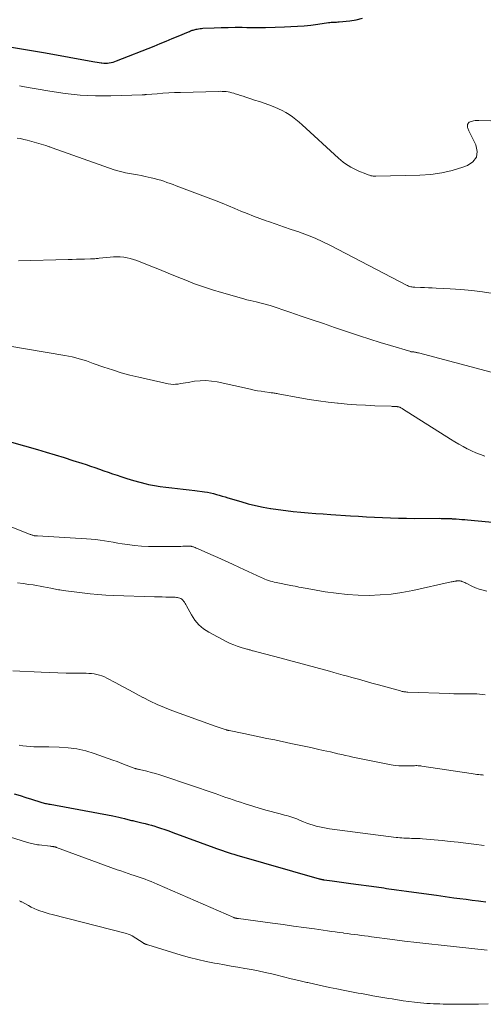
# Model space of a CAD drawing. Units: feet. Extents: x 1900000 to 1905000, y 497511 to 500004.
# Drawn here: x 1902193 to 1902273, y 497783 to 497953 of the extents above; entities that cross this region are included whole.
import ezdxf

# ---------------------------------------------------------------- set-up
doc = ezdxf.new("R2010")
doc.units = ezdxf.units.FT
doc.header["$LTSCALE"] = 100
doc.header["$MEASUREMENT"] = 0
doc.layers.add('CONTOUR INDEX', color=32, linetype='Continuous', lineweight=25)
doc.layers.add('CONTOUR INTERMEDIATE', color=40, linetype='Continuous', lineweight=15)

msp = doc.modelspace()

# ---------------------------------------------------------------- linework, layer by layer
at = {"layer": 'CONTOUR INDEX', "flags": 128}
for points, elevation in [([(1902191.4, 497948.24), (1902194.51, 497947.74), (1902197.61, 497947.21), (1902205.79, 497945.74), (1902206.16, 497945.68), (1902206.52, 497945.62), (1902206.89, 497945.56), (1902207.26, 497945.5), (1902207.35, 497945.49), (1902207.68, 497945.46), (1902208, 497945.45), (1902208.32, 497945.46), (1902208.64, 497945.49), (1902208.96, 497945.55), (1902209.28, 497945.62), (1902209.59, 497945.71), (1902209.9, 497945.82), (1902216.38, 497948.4), (1902217.43, 497948.83), (1902218.47, 497949.25), (1902219.52, 497949.68), (1902220.56, 497950.12), (1902222.32, 497950.86), (1902222.48, 497950.92), (1902222.64, 497950.99), (1902222.81, 497951.05), (1902222.97, 497951.11), (1902223.13, 497951.16), (1902223.3, 497951.21), (1902223.47, 497951.26), (1902223.64, 497951.3), (1902223.8, 497951.33), (1902224.05, 497951.38), (1902224.31, 497951.42), (1902224.57, 497951.45), (1902224.82, 497951.47), (1902226.73, 497951.55), (1902227.93, 497951.59), (1902229.14, 497951.62), (1902230.35, 497951.63), (1902231.57, 497951.63), (1902232.39, 497951.62), (1902234.02, 497951.61), (1902235.64, 497951.62), (1902237.27, 497951.65), (1902238.89, 497951.7), (1902239.98, 497951.74), (1902241.14, 497951.8), (1902242.31, 497951.89), (1902243.47, 497952.02), (1902244.63, 497952.16), (1902246.47, 497952.43), (1902246.71, 497952.46), (1902246.94, 497952.49), (1902247.18, 497952.5), (1902247.42, 497952.52), (1902247.65, 497952.53), (1902247.89, 497952.54), (1902248.13, 497952.56), (1902248.36, 497952.58), (1902250.17, 497952.74), (1902251.28, 497952.92), (1902252.37, 497953.19)], 760), ([(1902191.75, 497880.01), (1902196.22, 497878.74), (1902197.76, 497878.3), (1902199.3, 497877.84), (1902200.83, 497877.37), (1902202.35, 497876.89), (1902203.87, 497876.41), (1902204.64, 497876.16), (1902205.4, 497875.9), (1902206.16, 497875.64), (1902206.92, 497875.37), (1902207.68, 497875.1), (1902208.44, 497874.84), (1902209.21, 497874.57), (1902209.97, 497874.31), (1902210.61, 497874.08), (1902211.69, 497873.73), (1902212.79, 497873.4), (1902213.89, 497873.11), (1902215.01, 497872.84), (1902215.43, 497872.75), (1902216.42, 497872.55), (1902217.41, 497872.38), (1902218.41, 497872.25), (1902219.41, 497872.14), (1902220.42, 497872.05), (1902221.42, 497871.94), (1902222.42, 497871.82), (1902223.42, 497871.69), (1902225.1, 497871.46), (1902225.61, 497871.38), (1902226.12, 497871.28), (1902226.62, 497871.16), (1902227.13, 497871.02), (1902227.63, 497870.88), (1902228.13, 497870.73), (1902228.63, 497870.58), (1902229.12, 497870.43), (1902231.37, 497869.76), (1902232.64, 497869.41), (1902233.91, 497869.09), (1902235.2, 497868.82), (1902236.5, 497868.58), (1902236.53, 497868.58), (1902237.82, 497868.38), (1902239.11, 497868.21), (1902240.4, 497868.07), (1902241.7, 497867.94), (1902243, 497867.84), (1902244.3, 497867.74), (1902245.59, 497867.64), (1902246.89, 497867.55), (1902250.32, 497867.33), (1902251.7, 497867.24), (1902253.07, 497867.16), (1902254.44, 497867.08), (1902255.82, 497867.01), (1902257.19, 497866.95), (1902258.57, 497866.91), (1902259.94, 497866.89), (1902261.32, 497866.88), (1902265.62, 497866.89), (1902265.94, 497866.88), (1902266.26, 497866.88), (1902266.59, 497866.87), (1902266.91, 497866.86), (1902267.25, 497866.85), (1902267.41, 497866.84), (1902267.56, 497866.84), (1902267.72, 497866.83), (1902267.87, 497866.82), (1902268.55, 497866.77), (1902269.04, 497866.74), (1902269.53, 497866.7), (1902270.02, 497866.66), (1902270.51, 497866.61), (1902276.05, 497866.11)], 780), ([(1902192.23, 497819.34), (1902193.22, 497819.03), (1902194.22, 497818.72), (1902195.21, 497818.41), (1902196.8, 497817.91), (1902197, 497817.85), (1902197.2, 497817.79), (1902197.4, 497817.74), (1902197.6, 497817.69), (1902197.8, 497817.65), (1902198.01, 497817.61), (1902198.21, 497817.57), (1902198.41, 497817.53), (1902209.25, 497815.52), (1902209.76, 497815.42), (1902210.26, 497815.31), (1902210.76, 497815.2), (1902211.27, 497815.07), (1902211.84, 497814.92), (1902212.06, 497814.87), (1902212.27, 497814.81), (1902212.48, 497814.76), (1902212.69, 497814.71), (1902212.9, 497814.66), (1902213.12, 497814.61), (1902213.33, 497814.56), (1902213.54, 497814.51), (1902214.26, 497814.35), (1902214.83, 497814.22), (1902215.39, 497814.07), (1902215.95, 497813.91), (1902216.51, 497813.74), (1902216.81, 497813.64), (1902217.51, 497813.41), (1902218.21, 497813.17), (1902218.9, 497812.93), (1902219.6, 497812.68), (1902226.68, 497810.06), (1902227.18, 497809.88), (1902227.67, 497809.71), (1902228.17, 497809.54), (1902228.67, 497809.37), (1902229.17, 497809.21), (1902229.67, 497809.06), (1902230.17, 497808.91), (1902230.67, 497808.76), (1902244.91, 497804.69), (1902245.01, 497804.66), (1902245.12, 497804.63), (1902245.23, 497804.6), (1902245.34, 497804.57), (1902245.44, 497804.55), (1902245.55, 497804.53), (1902245.66, 497804.51), (1902245.77, 497804.49), (1902247.15, 497804.3), (1902247.95, 497804.18), (1902248.75, 497804.07), (1902249.55, 497803.96), (1902250.36, 497803.86), (1902254.76, 497803.27), (1902255.2, 497803.21), (1902255.63, 497803.15), (1902256.07, 497803.09), (1902256.5, 497803.02), (1902256.94, 497802.96), (1902257.37, 497802.89), (1902257.81, 497802.83), (1902258.25, 497802.77), (1902259.96, 497802.54), (1902261.26, 497802.36), (1902262.55, 497802.18), (1902263.85, 497802), (1902265.14, 497801.83), (1902268.15, 497801.41), (1902269.2, 497801.27), (1902270.26, 497801.13), (1902271.32, 497800.99), (1902272.38, 497800.86), (1902272.81, 497800.8), (1902273.66, 497800.72)], 800)]:
    msp.add_lwpolyline(points, dxfattribs=dict(at, elevation=elevation))
at = {"layer": 'CONTOUR INTERMEDIATE', "flags": 128}
for points, elevation in [([(1902193.14, 497941.53), (1902193.39, 497941.49), (1902193.63, 497941.44), (1902198.37, 497940.6), (1902200.99, 497940.21), (1902203.62, 497939.94), (1902206.26, 497939.82), (1902208.91, 497939.81), (1902214.33, 497939.96), (1902214.42, 497939.97), (1902214.51, 497939.97), (1902214.59, 497939.98), (1902214.68, 497939.99), (1902214.77, 497940), (1902214.86, 497940.01), (1902214.95, 497940.01), (1902215.04, 497940.02), (1902216.88, 497940.16), (1902217.89, 497940.24), (1902218.91, 497940.3), (1902219.92, 497940.35), (1902220.93, 497940.38), (1902227.5, 497940.57), (1902227.83, 497940.58), (1902228.16, 497940.57), (1902228.49, 497940.55), (1902228.82, 497940.52), (1902229.15, 497940.47), (1902229.48, 497940.41), (1902229.8, 497940.33), (1902230.12, 497940.24), (1902230.39, 497940.16), (1902230.84, 497940.02), (1902231.29, 497939.87), (1902231.74, 497939.73), (1902232.19, 497939.58), (1902232.93, 497939.35), (1902233.74, 497939.08), (1902234.55, 497938.8), (1902235.36, 497938.52), (1902236.17, 497938.23), (1902237.21, 497937.84), (1902237.86, 497937.57), (1902238.5, 497937.27), (1902239.12, 497936.93), (1902239.72, 497936.56), (1902240.3, 497936.15), (1902240.86, 497935.73), (1902241.41, 497935.27), (1902241.94, 497934.81), (1902248.2, 497929.02), (1902248.6, 497928.68), (1902249.01, 497928.35), (1902249.43, 497928.05), (1902249.87, 497927.76), (1902250.33, 497927.5), (1902250.79, 497927.25), (1902251.26, 497927.03), (1902251.74, 497926.82), (1902252.96, 497926.32), (1902253.16, 497926.23), (1902253.37, 497926.16), (1902253.58, 497926.09), (1902253.79, 497926.02), (1902254.01, 497925.97), (1902254.22, 497925.94), (1902254.44, 497925.92), (1902254.66, 497925.91), (1902262.29, 497926.11), (1902264.18, 497926.25), (1902266.04, 497926.51), (1902267.86, 497926.93), (1902269.67, 497927.47), (1902270.51, 497927.77), (1902271.44, 497928.43), (1902272.04, 497929.22), (1902272.16, 497930.21), (1902271.96, 497931.33), (1902270.8, 497933.65), (1902270.73, 497933.78), (1902270.67, 497933.93), (1902270.6, 497934.07), (1902270.54, 497934.21), (1902270.5, 497934.35), (1902270.48, 497934.5), (1902270.48, 497934.65), (1902270.51, 497934.8), (1902270.52, 497934.85), (1902270.59, 497935), (1902270.68, 497935.13), (1902270.8, 497935.23), (1902270.95, 497935.31), (1902271.21, 497935.39), (1902271.51, 497935.48), (1902271.82, 497935.54), (1902272.13, 497935.57), (1902272.44, 497935.57), (1902274.52, 497935.51)], 764), ([(1902192.75, 497932.52), (1902193.33, 497932.41), (1902193.9, 497932.28), (1902194.48, 497932.13), (1902197.7, 497931.2), (1902197.84, 497931.16), (1902197.97, 497931.12), (1902198.11, 497931.07), (1902198.24, 497931.02), (1902198.37, 497930.97), (1902198.5, 497930.92), (1902198.64, 497930.87), (1902198.77, 497930.82), (1902209.49, 497927.05), (1902210.14, 497926.84), (1902210.8, 497926.66), (1902211.46, 497926.51), (1902212.14, 497926.39), (1902212.81, 497926.28), (1902213.49, 497926.16), (1902214.16, 497926.03), (1902214.83, 497925.89), (1902215.87, 497925.66), (1902216.43, 497925.53), (1902216.98, 497925.38), (1902217.52, 497925.22), (1902218.06, 497925.05), (1902218.6, 497924.86), (1902219.13, 497924.67), (1902219.67, 497924.48), (1902220.2, 497924.28), (1902227.07, 497921.68), (1902228.15, 497921.26), (1902229.23, 497920.83), (1902230.31, 497920.38), (1902231.38, 497919.92), (1902232.46, 497919.47), (1902233.54, 497919.04), (1902234.63, 497918.63), (1902235.72, 497918.23), (1902236.13, 497918.09), (1902237.43, 497917.65), (1902238.73, 497917.2), (1902240.04, 497916.76), (1902241.35, 497916.32), (1902241.5, 497916.27), (1902242.87, 497915.77), (1902244.22, 497915.23), (1902245.54, 497914.63), (1902246.85, 497913.99), (1902259.99, 497907.12), (1902260.16, 497907.04), (1902260.33, 497906.96), (1902260.51, 497906.9), (1902260.69, 497906.85), (1902260.87, 497906.81), (1902261.06, 497906.78), (1902261.25, 497906.76), (1902261.43, 497906.75), (1902262.4, 497906.73), (1902263.07, 497906.71), (1902263.74, 497906.69), (1902264.41, 497906.66), (1902265.08, 497906.63), (1902267.49, 497906.5), (1902269.37, 497906.37), (1902271.23, 497906.2), (1902273.1, 497905.96), (1902274.95, 497905.69)], 768), ([(1902192.97, 497911.3), (1902201.53, 497911.55), (1902202.24, 497911.57), (1902202.95, 497911.59), (1902203.65, 497911.61), (1902204.36, 497911.63), (1902205.39, 497911.65), (1902205.58, 497911.66), (1902205.77, 497911.66), (1902205.96, 497911.67), (1902206.15, 497911.69), (1902206.35, 497911.7), (1902206.54, 497911.72), (1902206.73, 497911.74), (1902206.91, 497911.76), (1902208.8, 497911.98), (1902209.38, 497912.02), (1902209.96, 497912.04), (1902210.54, 497912.02), (1902211.13, 497911.96), (1902211.7, 497911.86), (1902212.27, 497911.74), (1902212.83, 497911.57), (1902213.38, 497911.37), (1902215.8, 497910.41), (1902217.32, 497909.8), (1902218.83, 497909.2), (1902220.35, 497908.59), (1902221.86, 497907.97), (1902223.38, 497907.38), (1902224.91, 497906.83), (1902226.46, 497906.32), (1902228.02, 497905.86), (1902231.88, 497904.77), (1902232.41, 497904.62), (1902232.95, 497904.48), (1902233.48, 497904.35), (1902234.02, 497904.22), (1902234.65, 497904.08), (1902234.87, 497904.03), (1902235.09, 497903.97), (1902235.32, 497903.92), (1902235.54, 497903.86), (1902235.76, 497903.8), (1902235.98, 497903.74), (1902236.2, 497903.67), (1902236.42, 497903.6), (1902239.83, 497902.44), (1902241.76, 497901.79), (1902243.68, 497901.14), (1902245.61, 497900.48), (1902247.53, 497899.83), (1902250.11, 497898.96), (1902251.87, 497898.37), (1902253.64, 497897.8), (1902255.41, 497897.24), (1902257.19, 497896.7), (1902260.71, 497895.65), (1902260.73, 497895.64), (1902260.75, 497895.64), (1902260.77, 497895.63), (1902260.79, 497895.63), (1902260.86, 497895.62), (1902260.88, 497895.62), (1902260.9, 497895.62), (1902260.92, 497895.61), (1902260.94, 497895.61), (1902261.08, 497895.6), (1902261.17, 497895.6), (1902261.26, 497895.59), (1902261.35, 497895.57), (1902261.43, 497895.56), (1902261.51, 497895.54), (1902261.64, 497895.52), (1902261.77, 497895.49), (1902261.89, 497895.46), (1902262.02, 497895.43), (1902274.56, 497892.09)], 772), ([(1902191.09, 497896.65), (1902200.98, 497894.98), (1902201.6, 497894.86), (1902202.22, 497894.73), (1902202.84, 497894.58), (1902203.46, 497894.42), (1902204.07, 497894.23), (1902204.68, 497894.04), (1902205.28, 497893.84), (1902205.88, 497893.63), (1902207.67, 497892.99), (1902209.17, 497892.49), (1902210.68, 497892.02), (1902212.21, 497891.61), (1902213.75, 497891.23), (1902218.83, 497890.1), (1902219.25, 497890.03), (1902219.68, 497890), (1902220.1, 497890.01), (1902220.53, 497890.06), (1902220.96, 497890.13), (1902221.39, 497890.2), (1902221.81, 497890.28), (1902222.24, 497890.35), (1902223.34, 497890.53), (1902224.32, 497890.63), (1902225.3, 497890.66), (1902226.27, 497890.58), (1902227.24, 497890.42), (1902233.02, 497889.16), (1902233.64, 497889.03), (1902234.25, 497888.91), (1902234.88, 497888.81), (1902235.5, 497888.71), (1902236.39, 497888.59), (1902236.57, 497888.57), (1902236.75, 497888.54), (1902236.92, 497888.52), (1902237.1, 497888.49), (1902237.28, 497888.47), (1902237.45, 497888.44), (1902237.63, 497888.41), (1902237.8, 497888.38), (1902241.56, 497887.68), (1902243.18, 497887.4), (1902244.79, 497887.15), (1902246.42, 497886.94), (1902248.05, 497886.76), (1902248.14, 497886.75), (1902249.73, 497886.61), (1902251.31, 497886.49), (1902252.9, 497886.39), (1902254.49, 497886.32), (1902257.29, 497886.22), (1902257.48, 497886.21), (1902257.67, 497886.2), (1902257.86, 497886.19), (1902258.05, 497886.18), (1902258.29, 497886.16), (1902258.36, 497886.16), (1902258.44, 497886.15), (1902258.51, 497886.14), (1902258.58, 497886.12), (1902258.66, 497886.1), (1902258.73, 497886.08), (1902258.8, 497886.05), (1902258.87, 497886.02), (1902258.92, 497886), (1902259.01, 497885.95), (1902259.11, 497885.91), (1902259.2, 497885.85), (1902259.28, 497885.8), (1902267.59, 497880.54), (1902268.3, 497880.11), (1902269.01, 497879.68), (1902269.73, 497879.28), (1902270.46, 497878.89), (1902270.49, 497878.88), (1902271.22, 497878.52), (1902271.96, 497878.19), (1902272.72, 497877.9), (1902273.48, 497877.62)], 776), ([(1902186.75, 497867.39), (1902194.96, 497864.12), (1902195.08, 497864.08), (1902195.19, 497864.03), (1902195.31, 497864), (1902195.43, 497863.96), (1902195.63, 497863.9), (1902195.65, 497863.9), (1902195.67, 497863.9), (1902195.69, 497863.89), (1902195.71, 497863.89), (1902195.78, 497863.88), (1902195.8, 497863.87), (1902195.82, 497863.87), (1902195.84, 497863.87), (1902195.86, 497863.87), (1902195.95, 497863.86), (1902196.02, 497863.86), (1902196.09, 497863.85), (1902196.15, 497863.85), (1902196.22, 497863.85), (1902204.72, 497863.37), (1902205.5, 497863.31), (1902206.27, 497863.24), (1902207.04, 497863.13), (1902207.8, 497863.01), (1902208.57, 497862.88), (1902209.33, 497862.75), (1902210.1, 497862.62), (1902210.87, 497862.5), (1902211.76, 497862.36), (1902212.98, 497862.2), (1902214.2, 497862.08), (1902215.43, 497862.02), (1902216.65, 497862), (1902220.71, 497862.04), (1902221.01, 497862.04), (1902221.32, 497862.05), (1902221.63, 497862.06), (1902221.93, 497862.07), (1902222.34, 497862.08), (1902222.44, 497862.08), (1902222.55, 497862.08), (1902222.65, 497862.07), (1902222.76, 497862.05), (1902222.86, 497862.03), (1902222.97, 497862.01), (1902223.07, 497861.98), (1902223.17, 497861.95), (1902223.31, 497861.89), (1902223.48, 497861.83), (1902223.65, 497861.76), (1902223.82, 497861.69), (1902223.98, 497861.62), (1902226.15, 497860.66), (1902227.4, 497860.11), (1902228.64, 497859.55), (1902229.89, 497858.98), (1902231.13, 497858.4), (1902234.86, 497856.67), (1902235.17, 497856.53), (1902235.49, 497856.39), (1902235.81, 497856.27), (1902236.14, 497856.16), (1902236.47, 497856.06), (1902236.8, 497855.97), (1902237.14, 497855.89), (1902237.47, 497855.81), (1902240.01, 497855.3), (1902240.36, 497855.23), (1902240.71, 497855.16), (1902241.05, 497855.09), (1902241.4, 497855.02), (1902241.75, 497854.95), (1902242.1, 497854.88), (1902242.46, 497854.82), (1902242.81, 497854.75), (1902245.93, 497854.21), (1902247.81, 497853.94), (1902249.7, 497853.73), (1902251.6, 497853.62), (1902253.5, 497853.58), (1902255.4, 497853.66), (1902257.3, 497853.81), (1902259.18, 497854.09), (1902261.05, 497854.44), (1902267.68, 497855.91), (1902267.84, 497855.94), (1902268, 497855.97), (1902268.16, 497856), (1902268.32, 497856.03), (1902268.52, 497856.06), (1902268.58, 497856.07), (1902268.64, 497856.08), (1902268.7, 497856.08), (1902268.76, 497856.09), (1902268.82, 497856.09), (1902268.89, 497856.1), (1902268.95, 497856.1), (1902269.01, 497856.09), (1902269.11, 497856.09), (1902269.22, 497856.08), (1902269.33, 497856.06), (1902269.44, 497856.03), (1902269.54, 497855.99), (1902269.68, 497855.94), (1902269.85, 497855.86), (1902270.03, 497855.79), (1902270.2, 497855.71), (1902270.36, 497855.63), (1902271.26, 497855.18), (1902271.88, 497854.9), (1902272.52, 497854.66), (1902273.18, 497854.47), (1902273.84, 497854.32)], 784), ([(1902192.79, 497855.77), (1902193.77, 497855.63), (1902194.74, 497855.49), (1902195.49, 497855.38), (1902196.09, 497855.28), (1902196.69, 497855.19), (1902197.28, 497855.08), (1902197.88, 497854.97), (1902198.54, 497854.84), (1902198.8, 497854.79), (1902199.07, 497854.74), (1902199.33, 497854.68), (1902199.59, 497854.62), (1902199.86, 497854.57), (1902200.12, 497854.52), (1902200.39, 497854.47), (1902200.66, 497854.44), (1902203.98, 497854.01), (1902205.33, 497853.86), (1902206.68, 497853.73), (1902208.03, 497853.65), (1902209.38, 497853.58), (1902216.42, 497853.36), (1902217.08, 497853.34), (1902217.75, 497853.32), (1902218.42, 497853.3), (1902219.08, 497853.28), (1902220.02, 497853.25), (1902220.22, 497853.24), (1902220.41, 497853.21), (1902220.61, 497853.17), (1902220.8, 497853.12), (1902220.98, 497853.05), (1902221.14, 497852.95), (1902221.29, 497852.83), (1902221.42, 497852.69), (1902221.48, 497852.61), (1902221.62, 497852.41), (1902221.76, 497852.21), (1902221.88, 497852), (1902222, 497851.78), (1902222.81, 497850.24), (1902223.4, 497849.33), (1902224.09, 497848.5), (1902224.91, 497847.82), (1902225.82, 497847.22), (1902228.92, 497845.59), (1902229.52, 497845.3), (1902230.13, 497845.04), (1902230.75, 497844.81), (1902231.39, 497844.61), (1902232.39, 497844.32), (1902232.53, 497844.28), (1902232.67, 497844.24), (1902232.81, 497844.2), (1902232.95, 497844.16), (1902233.09, 497844.12), (1902233.23, 497844.08), (1902233.37, 497844.04), (1902233.51, 497844), (1902234.55, 497843.72), (1902235.22, 497843.54), (1902235.88, 497843.37), (1902236.54, 497843.19), (1902237.2, 497843.01), (1902246.65, 497840.48), (1902247.43, 497840.27), (1902248.22, 497840.05), (1902249, 497839.84), (1902249.79, 497839.63), (1902250.53, 497839.42), (1902251.69, 497839.1), (1902252.84, 497838.79), (1902254, 497838.46), (1902255.15, 497838.14), (1902258.91, 497837.09), (1902259.07, 497837.05), (1902259.22, 497837.01), (1902259.38, 497836.98), (1902259.53, 497836.95), (1902259.69, 497836.93), (1902259.85, 497836.91), (1902260.01, 497836.89), (1902260.17, 497836.89), (1902267.37, 497836.65), (1902268.16, 497836.62), (1902268.96, 497836.61), (1902269.75, 497836.6), (1902270.54, 497836.6), (1902271.16, 497836.6), (1902271.64, 497836.6), (1902272.12, 497836.58), (1902272.6, 497836.55), (1902273.08, 497836.5), (1902273.56, 497836.44)], 788), ([(1902192, 497840.58), (1902196.86, 497840.32), (1902198.31, 497840.26), (1902199.76, 497840.2), (1902201.21, 497840.17), (1902202.66, 497840.15), (1902204.64, 497840.14), (1902205.1, 497840.13), (1902205.56, 497840.09), (1902206.02, 497840.03), (1902206.48, 497839.95), (1902206.93, 497839.83), (1902207.37, 497839.69), (1902207.79, 497839.52), (1902208.21, 497839.32), (1902209.74, 497838.49), (1902210.92, 497837.86), (1902212.1, 497837.23), (1902213.28, 497836.6), (1902214.45, 497835.96), (1902214.48, 497835.95), (1902215.69, 497835.33), (1902216.91, 497834.75), (1902218.15, 497834.23), (1902219.41, 497833.74), (1902226.94, 497830.99), (1902227.28, 497830.87), (1902227.62, 497830.76), (1902227.96, 497830.64), (1902228.3, 497830.54), (1902228.86, 497830.36), (1902228.92, 497830.35), (1902228.98, 497830.33), (1902229.04, 497830.31), (1902229.1, 497830.3), (1902229.16, 497830.29), (1902229.22, 497830.27), (1902229.28, 497830.26), (1902229.34, 497830.25), (1902231.88, 497829.73), (1902233.21, 497829.45), (1902234.54, 497829.18), (1902235.87, 497828.9), (1902237.2, 497828.63), (1902239.98, 497828.04), (1902241.13, 497827.8), (1902242.28, 497827.56), (1902243.42, 497827.31), (1902244.57, 497827.06), (1902245.59, 497826.84), (1902246.22, 497826.7), (1902246.86, 497826.56), (1902247.5, 497826.41), (1902248.13, 497826.25), (1902248.77, 497826.1), (1902249.41, 497825.96), (1902250.05, 497825.82), (1902250.69, 497825.69), (1902257.32, 497824.36), (1902257.98, 497824.25), (1902258.65, 497824.17), (1902259.32, 497824.14), (1902259.99, 497824.14), (1902260.9, 497824.18), (1902261.12, 497824.19), (1902261.34, 497824.19), (1902261.56, 497824.2), (1902261.77, 497824.2), (1902261.99, 497824.19), (1902262.21, 497824.18), (1902262.42, 497824.16), (1902262.64, 497824.13), (1902271.16, 497822.82), (1902271.49, 497822.77), (1902271.81, 497822.73), (1902272.13, 497822.69), (1902272.45, 497822.65), (1902272.73, 497822.62), (1902272.92, 497822.6), (1902273.1, 497822.59), (1902273.29, 497822.57)], 792), ([(1902193.05, 497827.73), (1902193.68, 497827.62), (1902194.32, 497827.54), (1902194.96, 497827.49), (1902195.61, 497827.47), (1902196.25, 497827.47), (1902196.9, 497827.46), (1902197.54, 497827.45), (1902198.18, 497827.44), (1902200, 497827.4), (1902201.54, 497827.29), (1902203.06, 497827.09), (1902204.56, 497826.74), (1902206.04, 497826.3), (1902208.45, 497825.45), (1902209.23, 497825.17), (1902210.02, 497824.89), (1902210.8, 497824.59), (1902211.58, 497824.29), (1902212.91, 497823.77), (1902213.03, 497823.73), (1902213.14, 497823.69), (1902213.25, 497823.66), (1902213.37, 497823.63), (1902213.49, 497823.6), (1902213.6, 497823.57), (1902213.72, 497823.55), (1902213.83, 497823.52), (1902215.11, 497823.22), (1902215.86, 497823.04), (1902216.6, 497822.84), (1902217.34, 497822.61), (1902218.07, 497822.38), (1902226.92, 497819.37), (1902227.54, 497819.15), (1902228.16, 497818.94), (1902228.79, 497818.72), (1902229.41, 497818.51), (1902230.03, 497818.29), (1902230.66, 497818.08), (1902231.29, 497817.88), (1902231.91, 497817.68), (1902235.25, 497816.65), (1902235.91, 497816.45), (1902236.58, 497816.26), (1902237.25, 497816.09), (1902237.92, 497815.92), (1902238.55, 497815.76), (1902238.91, 497815.67), (1902239.27, 497815.58), (1902239.62, 497815.48), (1902239.98, 497815.37), (1902240.33, 497815.26), (1902240.68, 497815.14), (1902241.02, 497815), (1902241.36, 497814.86), (1902242.2, 497814.5), (1902242.74, 497814.28), (1902243.28, 497814.08), (1902243.83, 497813.91), (1902244.38, 497813.75), (1902244.94, 497813.62), (1902245.51, 497813.5), (1902246.08, 497813.4), (1902246.65, 497813.31), (1902258.16, 497811.82), (1902258.49, 497811.78), (1902258.82, 497811.74), (1902259.16, 497811.72), (1902259.49, 497811.69), (1902259.82, 497811.68), (1902260.15, 497811.67), (1902260.48, 497811.66), (1902260.81, 497811.65), (1902261.01, 497811.65), (1902261.45, 497811.64), (1902261.88, 497811.63), (1902262.31, 497811.6), (1902262.74, 497811.57), (1902266.15, 497811.26), (1902267.51, 497811.12), (1902268.86, 497810.98), (1902270.22, 497810.83), (1902271.57, 497810.66), (1902273.36, 497810.43)], 796), ([(1902181.46, 497815.02), (1902194.49, 497810.96), (1902194.74, 497810.89), (1902194.99, 497810.81), (1902195.24, 497810.75), (1902195.49, 497810.69), (1902195.74, 497810.63), (1902196, 497810.59), (1902196.25, 497810.55), (1902196.51, 497810.51), (1902198.4, 497810.3), (1902198.52, 497810.29), (1902198.65, 497810.27), (1902198.77, 497810.25), (1902198.89, 497810.24), (1902199, 497810.22), (1902199.07, 497810.21), (1902199.14, 497810.2), (1902199.21, 497810.19), (1902199.28, 497810.17), (1902199.34, 497810.15), (1902199.41, 497810.13), (1902199.48, 497810.11), (1902199.54, 497810.09), (1902210.01, 497806.24), (1902210.64, 497806.02), (1902211.27, 497805.79), (1902211.9, 497805.58), (1902212.54, 497805.37), (1902212.77, 497805.29), (1902213.29, 497805.12), (1902213.82, 497804.94), (1902214.34, 497804.76), (1902214.86, 497804.58), (1902215.38, 497804.38), (1902215.89, 497804.19), (1902216.4, 497803.98), (1902216.91, 497803.76), (1902230.12, 497797.99), (1902230.17, 497797.97), (1902230.22, 497797.95), (1902230.28, 497797.93), (1902230.33, 497797.92), (1902230.38, 497797.9), (1902230.43, 497797.89), (1902230.48, 497797.88), (1902230.54, 497797.87), (1902230.61, 497797.85), (1902230.69, 497797.84), (1902230.78, 497797.83), (1902230.87, 497797.81), (1902230.96, 497797.8), (1902236.84, 497797.01), (1902238.64, 497796.77), (1902240.45, 497796.52), (1902242.26, 497796.27), (1902244.06, 497796.01), (1902246.34, 497795.68), (1902247.01, 497795.59), (1902247.67, 497795.5), (1902248.34, 497795.41), (1902249.01, 497795.32), (1902249.15, 497795.3), (1902249.75, 497795.22), (1902250.35, 497795.14), (1902250.94, 497795.07), (1902251.54, 497794.99), (1902252.13, 497794.91), (1902252.73, 497794.83), (1902253.33, 497794.75), (1902253.92, 497794.68), (1902257.54, 497794.2), (1902259.64, 497793.93), (1902261.74, 497793.68), (1902263.84, 497793.43), (1902265.94, 497793.2), (1902273.87, 497792.35)], 804), ([(1902193.15, 497800.85), (1902193.25, 497800.81), (1902193.34, 497800.77), (1902193.43, 497800.72), (1902193.52, 497800.67), (1902194.68, 497800.04), (1902195.17, 497799.79), (1902195.66, 497799.55), (1902196.16, 497799.34), (1902196.67, 497799.15), (1902197.19, 497798.97), (1902197.71, 497798.81), (1902198.24, 497798.65), (1902198.77, 497798.51), (1902211.62, 497795.22), (1902211.87, 497795.14), (1902212.11, 497795.05), (1902212.35, 497794.94), (1902212.57, 497794.81), (1902214.48, 497793.62), (1902214.53, 497793.59), (1902214.57, 497793.56), (1902214.62, 497793.53), (1902214.66, 497793.5), (1902214.7, 497793.48), (1902214.75, 497793.45), (1902214.8, 497793.43), (1902214.85, 497793.41), (1902214.94, 497793.38), (1902215.03, 497793.34), (1902215.12, 497793.31), (1902215.22, 497793.28), (1902215.31, 497793.25), (1902221.07, 497791.51), (1902222.49, 497791.11), (1902223.91, 497790.74), (1902225.35, 497790.42), (1902226.79, 497790.13), (1902227.35, 497790.03), (1902228.52, 497789.82), (1902229.69, 497789.62), (1902230.86, 497789.41), (1902232.03, 497789.21), (1902233.21, 497789), (1902234.37, 497788.78), (1902235.53, 497788.52), (1902236.69, 497788.25), (1902237.38, 497788.08), (1902238.71, 497787.75), (1902240.05, 497787.42), (1902241.39, 497787.1), (1902242.73, 497786.79), (1902242.9, 497786.75), (1902244.16, 497786.46), (1902245.41, 497786.18), (1902246.67, 497785.92), (1902247.93, 497785.67), (1902249.32, 497785.4), (1902249.89, 497785.29), (1902250.46, 497785.18), (1902251.03, 497785.07), (1902251.61, 497784.96), (1902252.18, 497784.85), (1902252.76, 497784.75), (1902253.33, 497784.64), (1902253.9, 497784.54), (1902254.14, 497784.5), (1902254.84, 497784.38), (1902255.53, 497784.26), (1902256.23, 497784.14), (1902256.92, 497784.02), (1902257.47, 497783.93), (1902258.44, 497783.77), (1902259.41, 497783.63), (1902260.39, 497783.5), (1902261.36, 497783.39), (1902262.39, 497783.28), (1902262.94, 497783.22), (1902263.5, 497783.17), (1902264.05, 497783.14), (1902264.61, 497783.11), (1902265.16, 497783.09), (1902265.72, 497783.07), (1902266.27, 497783.06), (1902266.83, 497783.05), (1902269.06, 497783.02), (1902270.74, 497783.01), (1902272.41, 497783.02), (1902274.08, 497783.07)], 808)]:
    msp.add_lwpolyline(points, dxfattribs=dict(at, elevation=elevation))

doc.saveas('drawing.dxf')
